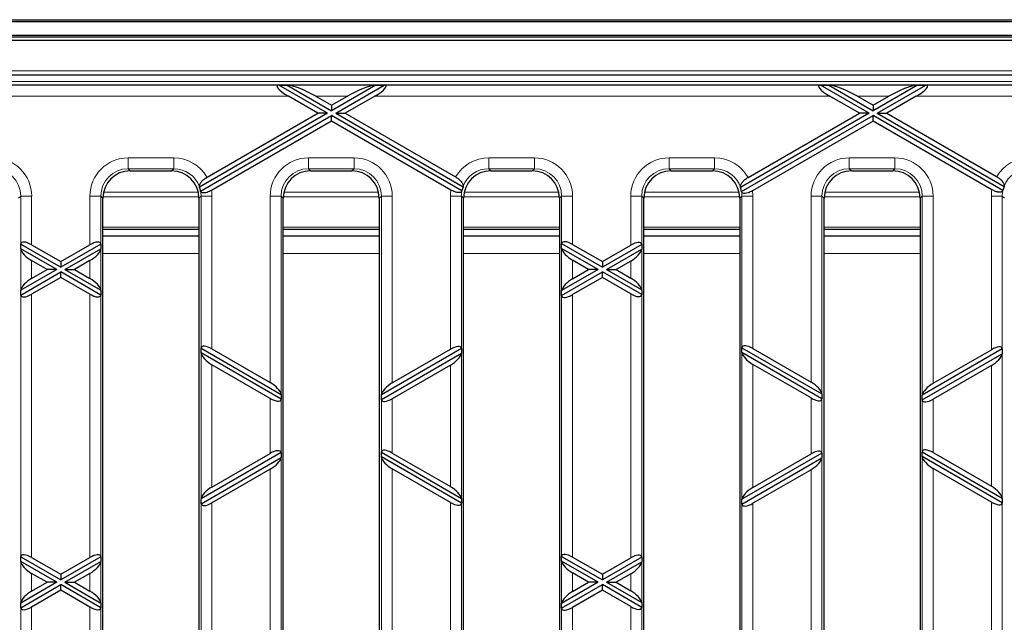
# Model space of a CAD drawing. Units: millimetres. Extents: x 25 to 2945, y 25 to 2075.
# Drawn here: x 614 to 758, y 1003 to 1091 of the extents above; entities that cross this region are included whole.
import ezdxf

# ---------------------------------------------------------------- set-up
doc = ezdxf.new("R2010")
doc.units = ezdxf.units.MM
doc.header["$LTSCALE"] = 5
doc.layers.add('Sichtbare Kanten(DIN)', color=7, linetype='Continuous', lineweight=25)
doc.layers.add('Sichtbare tangentiale Kanten(DIN)', color=9, linetype='Continuous', lineweight=18, true_color=0x808080)

msp = doc.modelspace()

# ---------------------------------------------------------------- linework, layer by layer
at = {"layer": 'Sichtbare Kanten(DIN)'}
for p, q in [((362.42, 1090.81), (1360.42, 1090.81)), ((362.42, 1090.56), (1360.42, 1090.56)), ((362.42, 1088.56), (1360.42, 1088.56)), ((370.42, 1088.3), (1370.42, 1088.3)), ((869.32, 1087.76), (371.52, 1087.76)), ((452.01, 1082.76), (788.83, 1082.76)), ((783.52, 1081.26), (457.32, 1081.26)), ((659.32, 1077.18), (652.25, 1081.26)), ((652.25, 1081.26), (653.45, 1081.26)), ((653.45, 1081.26), (659.92, 1077.52)), ((666.39, 1081.26), (659.92, 1077.52)), ((660.52, 1077.18), (667.59, 1081.26)), ((666.39, 1081.26), (667.59, 1081.26)), ((738.32, 1077.18), (731.25, 1081.26)), ((731.25, 1081.26), (732.45, 1081.26)), ((732.45, 1081.26), (738.92, 1077.52)), ((745.39, 1081.26), (738.92, 1077.52)), ((739.52, 1077.18), (746.59, 1081.26)), ((745.39, 1081.26), (746.59, 1081.26)), ((657.92, 1077.18), (653.62, 1079.66)), ((657.62, 1079.66), (659.92, 1078.33)), ((659.92, 1078.33), (662.22, 1079.66)), ((666.22, 1079.66), (661.92, 1077.18)), ((736.92, 1077.18), (732.62, 1079.66)), ((736.62, 1079.66), (738.92, 1078.33)), ((738.92, 1078.33), (741.22, 1079.66)), ((745.22, 1079.66), (740.92, 1077.18)), ((659.92, 1078.33), (659.92, 1077.52)), ((738.92, 1078.33), (738.92, 1077.52)), ((659.32, 1077.18), (640.65, 1066.4)), ((640.81, 1065.8), (659.92, 1076.83)), ((641.75, 1067.84), (657.92, 1077.18)), ((659.92, 1076.02), (642.41, 1065.91)), ((659.32, 1077.18), (657.92, 1077.18)), ((678.94, 1065.85), (659.92, 1076.83)), ((659.92, 1076.02), (659.92, 1076.83)), ((677.34, 1065.97), (659.92, 1076.02)), ((660.52, 1077.18), (661.92, 1077.18)), ((660.52, 1077.18), (679.1, 1066.45)), ((661.92, 1077.18), (678.02, 1067.88)), ((738.32, 1077.18), (719.57, 1066.35)), ((719.72, 1065.75), (738.92, 1076.83)), ((720.67, 1067.8), (736.92, 1077.18)), ((738.92, 1076.02), (721.32, 1065.86)), ((738.32, 1077.18), (736.92, 1077.18)), ((757.85, 1065.9), (738.92, 1076.83)), ((738.92, 1076.02), (738.92, 1076.83)), ((756.24, 1066.02), (738.92, 1076.02)), ((739.52, 1077.18), (740.92, 1077.18)), ((739.52, 1077.18), (758.02, 1066.5)), ((740.92, 1077.18), (756.94, 1067.93)), ((630.56, 1068.76), (636.59, 1068.76)), ((656.86, 1068.76), (662.89, 1068.76)), ((683.16, 1068.76), (689.19, 1068.76)), ((709.46, 1068.76), (715.49, 1068.76)), ((735.76, 1068.76), (741.79, 1068.76)), ((626.57, 952.75), (626.57, 1064.78)), ((640.57, 1064.78), (640.57, 952.75)), ((652.87, 952.75), (652.87, 1064.78)), ((666.87, 1064.78), (666.87, 952.75)), ((679.17, 952.75), (679.17, 1064.78)), ((693.17, 1064.78), (693.17, 952.75)), ((705.47, 952.75), (705.47, 1064.78)), ((719.47, 1064.78), (719.47, 952.75)), ((731.77, 952.75), (731.77, 1064.78)), ((745.77, 1064.78), (745.77, 952.75)), ((626.57, 1060.26), (640.57, 1060.26)), ((652.87, 1060.26), (666.87, 1060.26)), ((679.17, 1060.26), (693.17, 1060.26)), ((705.47, 1060.26), (719.47, 1060.26)), ((731.77, 1060.26), (745.77, 1060.26)), ((640.57, 1059.26), (626.57, 1059.26)), ((666.87, 1059.26), (652.87, 1059.26)), ((693.17, 1059.26), (679.17, 1059.26)), ((719.47, 1059.26), (705.47, 1059.26)), ((745.77, 1059.26), (731.77, 1059.26)), ((614.58, 1058.09), (614.58, 1058.11)), ((614.58, 1058.09), (620.42, 1054.72)), ((614.58, 1057.4), (614.58, 1058.09)), ((614.58, 1057.38), (614.58, 1057.4)), ((619.82, 1054.37), (614.58, 1057.4)), ((616.17, 1057.98), (620.42, 1055.53)), ((626.26, 1058.09), (620.42, 1054.72)), ((620.42, 1055.53), (624.67, 1057.98)), ((621.02, 1054.37), (626.26, 1057.4)), ((626.26, 1058.11), (626.26, 1058.09)), ((626.26, 1058.09), (626.26, 1057.4)), ((626.26, 1057.4), (626.26, 1057.38)), ((693.48, 1058.15), (693.48, 1058.17)), ((693.48, 1058.15), (699.42, 1054.72)), ((693.48, 1057.46), (693.48, 1058.15)), ((693.48, 1057.43), (693.48, 1057.46)), ((698.82, 1054.37), (693.48, 1057.46)), ((695.07, 1058.04), (699.42, 1055.53)), ((705.16, 1058.04), (699.42, 1054.72)), ((699.42, 1055.53), (703.57, 1057.92)), ((700.02, 1054.37), (705.16, 1057.34)), ((705.16, 1058.05), (705.16, 1058.04)), ((705.16, 1058.04), (705.16, 1057.34)), ((705.16, 1057.34), (705.16, 1057.32)), ((697.42, 1054.37), (695.07, 1055.73)), ((619.82, 1054.37), (614.58, 1051.35)), ((618.42, 1054.37), (616.17, 1055.67)), ((616.17, 1053.08), (618.42, 1054.37)), ((619.82, 1054.37), (618.42, 1054.37)), ((620.42, 1055.53), (620.42, 1054.72)), ((621.02, 1054.37), (622.42, 1054.37)), ((621.02, 1054.37), (626.26, 1051.35)), ((624.67, 1055.67), (622.42, 1054.37)), ((622.42, 1054.37), (624.67, 1053.08)), ((698.82, 1054.37), (693.48, 1051.29)), ((695.07, 1053.02), (697.42, 1054.37)), ((698.82, 1054.37), (697.42, 1054.37)), ((699.42, 1055.53), (699.42, 1054.72)), ((700.02, 1054.37), (701.42, 1054.37)), ((700.02, 1054.37), (705.16, 1051.4)), ((703.57, 1055.61), (701.42, 1054.37)), ((701.42, 1054.37), (703.57, 1053.13)), ((614.58, 1050.65), (620.42, 1054.02)), ((620.42, 1053.22), (616.17, 1050.77)), ((626.26, 1050.65), (620.42, 1054.02)), ((620.42, 1053.22), (620.42, 1054.02)), ((624.67, 1050.77), (620.42, 1053.22)), ((693.48, 1050.59), (699.42, 1054.02)), ((699.42, 1053.22), (695.07, 1050.71)), ((705.16, 1050.71), (699.42, 1054.02)), ((699.42, 1053.22), (699.42, 1054.02)), ((703.57, 1050.82), (699.42, 1053.22)), ((705.16, 1051.43), (705.16, 1051.4)), ((614.58, 1051.35), (614.58, 1051.37)), ((614.58, 1050.65), (614.58, 1051.35)), ((614.58, 1050.63), (614.58, 1050.65)), ((626.26, 1051.37), (626.26, 1051.35)), ((626.26, 1051.35), (626.26, 1050.65)), ((626.26, 1050.65), (626.26, 1050.63)), ((693.48, 1051.29), (693.48, 1051.31)), ((693.48, 1050.59), (693.48, 1051.29)), ((693.48, 1050.57), (693.48, 1050.59)), ((705.16, 1051.4), (705.16, 1050.71)), ((705.16, 1050.71), (705.16, 1050.69)), ((640.88, 1042.91), (640.88, 1042.93)), ((640.88, 1042.91), (652.56, 1036.16)), ((640.88, 1042.21), (640.88, 1042.91)), ((642.47, 1042.79), (650.97, 1037.89)), ((678.86, 1042.85), (667.18, 1036.1)), ((678.86, 1042.87), (678.86, 1042.85)), ((678.86, 1042.85), (678.86, 1042.16)), ((719.78, 1042.97), (719.78, 1042.99)), ((719.78, 1042.27), (719.78, 1042.97)), ((719.78, 1042.97), (731.46, 1036.22)), ((721.37, 1042.85), (729.87, 1037.95)), ((757.76, 1042.79), (746.08, 1036.05)), ((757.76, 1042.81), (757.76, 1042.79)), ((757.76, 1042.79), (757.76, 1042.1)), ((652.56, 1035.47), (640.88, 1042.21)), ((640.88, 1042.19), (640.88, 1042.21)), ((667.18, 1035.41), (678.86, 1042.16)), ((668.77, 1037.83), (677.27, 1042.74)), ((678.86, 1042.16), (678.86, 1042.13)), ((719.78, 1042.25), (719.78, 1042.27)), ((731.46, 1035.52), (719.78, 1042.27)), ((746.08, 1035.35), (757.76, 1042.1)), ((747.67, 1037.78), (756.17, 1042.68)), ((757.76, 1042.1), (757.76, 1042.08)), ((650.97, 1035.58), (642.47, 1040.48)), ((677.27, 1040.43), (668.77, 1035.52)), ((729.87, 1035.64), (721.37, 1040.54)), ((756.17, 1040.37), (747.67, 1035.47)), ((652.56, 1036.18), (652.56, 1036.16)), ((652.56, 1036.16), (652.56, 1035.47)), ((667.18, 1036.1), (667.18, 1036.13)), ((667.18, 1035.41), (667.18, 1036.1)), ((731.46, 1036.24), (731.46, 1036.22)), ((731.46, 1036.22), (731.46, 1035.52)), ((746.08, 1036.05), (746.08, 1036.07)), ((746.08, 1035.35), (746.08, 1036.05)), ((652.56, 1035.47), (652.56, 1035.45)), ((667.18, 1035.39), (667.18, 1035.41)), ((731.46, 1035.52), (731.46, 1035.51)), ((746.08, 1035.33), (746.08, 1035.35)), ((652.56, 1027.67), (640.88, 1020.92)), ((642.47, 1022.65), (650.97, 1027.55)), ((652.56, 1027.69), (652.56, 1027.67)), ((652.56, 1027.67), (652.56, 1026.97)), ((667.18, 1027.72), (667.18, 1027.74)), ((667.18, 1027.72), (678.86, 1020.98)), ((667.18, 1027.03), (667.18, 1027.72)), ((667.18, 1027.01), (667.18, 1027.03)), ((678.86, 1020.28), (667.18, 1027.03)), ((668.77, 1027.61), (677.27, 1022.71)), ((731.46, 1027.61), (719.78, 1020.86)), ((721.37, 1022.59), (729.87, 1027.49)), ((731.46, 1027.63), (731.46, 1027.61)), ((731.46, 1027.61), (731.46, 1026.91)), ((746.08, 1027.78), (746.08, 1027.8)), ((746.08, 1027.78), (757.76, 1021.03)), ((746.08, 1027.09), (746.08, 1027.78)), ((757.76, 1020.34), (746.08, 1027.09)), ((746.08, 1027.06), (746.08, 1027.09)), ((747.67, 1027.67), (756.17, 1022.76)), ((640.88, 1020.22), (652.56, 1026.97)), ((652.56, 1026.97), (652.56, 1026.95)), ((719.78, 1020.17), (731.46, 1026.91)), ((731.46, 1026.91), (731.46, 1026.89)), ((650.97, 1025.24), (642.47, 1020.34)), ((677.27, 1020.4), (668.77, 1025.3)), ((729.87, 1025.18), (721.37, 1020.28)), ((756.17, 1020.45), (747.67, 1025.36)), ((640.88, 1020.92), (640.88, 1020.94)), ((640.88, 1020.22), (640.88, 1020.92)), ((640.88, 1020.21), (640.88, 1020.22)), ((678.86, 1021), (678.86, 1020.98)), ((678.86, 1020.98), (678.86, 1020.28)), ((678.86, 1020.28), (678.86, 1020.26)), ((719.78, 1020.86), (719.78, 1020.88)), ((719.78, 1020.17), (719.78, 1020.86)), ((719.78, 1020.15), (719.78, 1020.17)), ((757.76, 1021.06), (757.76, 1021.03)), ((757.76, 1021.03), (757.76, 1020.34)), ((757.76, 1020.34), (757.76, 1020.32)), ((614.58, 1012.48), (614.58, 1012.5)), ((614.58, 1012.48), (620.42, 1009.11)), ((614.58, 1011.79), (614.58, 1012.48)), ((614.58, 1011.77), (614.58, 1011.79)), ((619.82, 1008.76), (614.58, 1011.79)), ((616.17, 1012.37), (620.42, 1009.92)), ((626.26, 1012.48), (620.42, 1009.11)), ((620.42, 1009.92), (624.67, 1012.37)), ((621.02, 1008.76), (626.26, 1011.79)), ((626.26, 1012.5), (626.26, 1012.48)), ((626.26, 1012.48), (626.26, 1011.79)), ((626.26, 1011.79), (626.26, 1011.77)), ((693.48, 1012.54), (693.48, 1012.56)), ((693.48, 1012.54), (699.42, 1009.11)), ((693.48, 1011.85), (693.48, 1012.54)), ((693.48, 1011.82), (693.48, 1011.85)), ((698.82, 1008.76), (693.48, 1011.85)), ((695.07, 1012.43), (699.42, 1009.92)), ((705.16, 1012.42), (699.42, 1009.11)), ((699.42, 1009.92), (703.57, 1012.31)), ((700.02, 1008.76), (705.16, 1011.73)), ((705.16, 1012.44), (705.16, 1012.42)), ((705.16, 1012.42), (705.16, 1011.73)), ((705.16, 1011.73), (705.16, 1011.71)), ((618.42, 1008.76), (616.17, 1010.06)), ((620.42, 1009.92), (620.42, 1009.11)), ((624.67, 1010.06), (622.42, 1008.76)), ((697.42, 1008.76), (695.07, 1010.12)), ((699.42, 1009.92), (699.42, 1009.11)), ((703.57, 1010), (701.42, 1008.76)), ((619.82, 1008.76), (614.58, 1005.73)), ((614.58, 1005.04), (620.42, 1008.41)), ((616.17, 1007.46), (618.42, 1008.76)), ((619.82, 1008.76), (618.42, 1008.76)), ((626.26, 1005.04), (620.42, 1008.41)), ((620.42, 1007.61), (620.42, 1008.41)), ((621.02, 1008.76), (622.42, 1008.76)), ((621.02, 1008.76), (626.26, 1005.73)), ((622.42, 1008.76), (624.67, 1007.46)), ((698.82, 1008.76), (693.48, 1005.68)), ((693.48, 1004.98), (699.42, 1008.41)), ((695.07, 1007.41), (697.42, 1008.76)), ((698.82, 1008.76), (697.42, 1008.76)), ((705.16, 1005.1), (699.42, 1008.41)), ((699.42, 1007.61), (699.42, 1008.41)), ((700.02, 1008.76), (701.42, 1008.76)), ((700.02, 1008.76), (705.16, 1005.79)), ((701.42, 1008.76), (703.57, 1007.52)), ((620.42, 1007.61), (616.17, 1005.15)), ((624.67, 1005.15), (620.42, 1007.61)), ((699.42, 1007.61), (695.07, 1005.1)), ((703.57, 1005.21), (699.42, 1007.61)), ((614.58, 1005.73), (614.58, 1005.76)), ((614.58, 1005.04), (614.58, 1005.73)), ((626.26, 1005.76), (626.26, 1005.73)), ((626.26, 1005.73), (626.26, 1005.04)), ((693.48, 1005.68), (693.48, 1005.7)), ((693.48, 1004.98), (693.48, 1005.68)), ((705.16, 1005.82), (705.16, 1005.79)), ((705.16, 1005.79), (705.16, 1005.1)), ((614.58, 1005.02), (614.58, 1005.04)), ((626.26, 1005.04), (626.26, 1005.02)), ((693.48, 1004.96), (693.48, 1004.98)), ((705.16, 1005.1), (705.16, 1005.08))]:
    msp.add_line(p, q, dxfattribs=at)
for centre, major_axis, ratio, start_param, end_param in [((655.11, 1079.66), (-3.13, 1.47), 0.199103, 5.945132, 7.453388), ((656.13, 1079.66), (-3.13, 1.47), 0.199103, 4.311795, 5.820051), ((663.71, 1079.66), (3.13, 1.47), 0.199103, 0.463135, 1.97139), ((664.73, 1079.66), (3.13, 1.47), 0.199103, 5.112983, 6.621239), ((734.11, 1079.66), (-3.13, 1.47), 0.199103, 5.945132, 7.453388), ((735.13, 1079.66), (-3.13, 1.47), 0.199103, 4.311795, 5.820051), ((742.71, 1079.66), (3.13, 1.47), 0.199103, 0.463135, 1.97139), ((743.73, 1079.66), (3.13, 1.47), 0.199103, 5.112983, 6.621239), ((630.59, 1064.75), (-2.85, 2.85), 0.992433, 5.501585, 7.064785), ((636.55, 1064.75), (2.85, 2.85), 0.992433, 5.501585, 7.064785), ((656.89, 1064.75), (-2.85, 2.85), 0.992433, 5.501585, 7.064785), ((662.85, 1064.75), (2.85, 2.85), 0.992433, 5.501585, 7.064785), ((683.19, 1064.75), (-2.85, 2.85), 0.992433, 5.501585, 7.064785), ((689.15, 1064.75), (2.85, 2.85), 0.992433, 5.501585, 7.064785), ((709.49, 1064.75), (-2.85, 2.85), 0.992433, 5.501585, 7.064785), ((715.45, 1064.75), (2.85, 2.85), 0.992433, 5.501585, 7.064785), ((735.79, 1064.75), (-2.85, 2.85), 0.992433, 5.501585, 7.064785), ((741.75, 1064.75), (2.85, 2.85), 0.992433, 5.501585, 7.064785), ((637.01, 1065.2), (-1, -4.67), 0.75944, 1.988433, 1.997024), ((636.86, 1065.05), (2.85, 2.85), 0.992433, 5.680854, 5.836461), ((636.63, 1064.82), (-4.4, 0.24), 0.776301, 3.494925, 3.502988), ((683.1, 1064.83), (-4.4, -0.24), 0.776301, 5.908575, 5.916793), ((682.88, 1065.05), (-2.85, 2.85), 0.992433, 0.434033, 0.589116), ((682.74, 1065.19), (-1, 4.67), 0.75944, 1.13178, 1.140468), ((715.92, 1065.21), (-1, -4.67), 0.75944, 1.975712, 1.984204), ((715.76, 1065.05), (2.85, 2.85), 0.992433, 5.667577, 5.82374), ((762, 1064.84), (-4.4, -0.24), 0.776301, 5.895418, 5.903787), ((761.78, 1065.05), (-2.85, 2.85), 0.992433, 0.42137, 0.575959), ((761.65, 1065.18), (-1, 4.67), 0.75944, 1.119023, 1.127805), ((715.52, 1064.81), (-4.4, 0.24), 0.776301, 3.481807, 3.48971), ((616.17, 1057.12), (1.54, -1.12), 0.379473, 1.839487, 3.323017), ((616.17, 1056.53), (-1.54, 1.12), 0.379473, 0.355958, 1.839487), ((624.67, 1057.12), (1.54, 1.12), 0.379473, 6.101761, 7.585291), ((624.67, 1056.53), (-1.54, -1.12), 0.379473, 1.302105, 2.785635), ((695.07, 1057.17), (1.54, -1.12), 0.379473, 1.839487, 3.323017), ((695.07, 1056.59), (-1.54, 1.12), 0.379473, 0.355958, 1.839487), ((703.57, 1057.06), (1.54, 1.12), 0.379473, 6.101761, 7.585291), ((703.57, 1056.47), (-1.54, -1.12), 0.379473, 1.302105, 2.785635), ((616.17, 1052.21), (1.54, 1.12), 0.379473, 1.302105, 2.785635), ((624.67, 1052.21), (1.54, -1.12), 0.379473, 0.355958, 1.839487), ((695.07, 1052.16), (1.54, 1.12), 0.379473, 1.302105, 2.785635), ((703.57, 1052.27), (1.54, -1.12), 0.379473, 0.355958, 1.839487), ((616.17, 1051.63), (-1.54, -1.12), 0.379473, 6.101761, 7.585291), ((624.67, 1051.63), (-1.54, 1.12), 0.379473, 1.839487, 3.323017), ((695.07, 1051.57), (-1.54, -1.12), 0.379473, 6.101761, 7.585291), ((703.57, 1051.68), (-1.54, 1.12), 0.379473, 1.839487, 3.323017), ((642.47, 1041.93), (1.54, -1.12), 0.379473, 1.839487, 3.323017), ((677.27, 1041.87), (1.54, 1.12), 0.379473, 6.101761, 7.585291), ((721.37, 1041.99), (1.54, -1.12), 0.379473, 1.839487, 3.323017), ((756.17, 1041.82), (1.54, 1.12), 0.379473, 6.101761, 7.585291), ((642.47, 1041.35), (-1.54, 1.12), 0.379473, 0.355958, 1.839487), ((677.27, 1041.29), (-1.54, -1.12), 0.379473, 1.302105, 2.785635), ((721.37, 1041.4), (-1.54, 1.12), 0.379473, 0.355958, 1.839487), ((756.17, 1041.23), (-1.54, -1.12), 0.379473, 1.302105, 2.785635), ((650.97, 1037.03), (1.54, -1.12), 0.379473, 0.355958, 1.839487), ((668.77, 1036.97), (1.54, 1.12), 0.379473, 1.302105, 2.785635), ((729.87, 1037.09), (1.54, -1.12), 0.379473, 0.355958, 1.839487), ((747.67, 1036.91), (1.54, 1.12), 0.379473, 1.302105, 2.785635), ((729.87, 1036.5), (-1.54, 1.12), 0.379473, 1.839487, 3.323017), ((650.97, 1036.44), (-1.54, 1.12), 0.379473, 1.839487, 3.323017), ((668.77, 1036.39), (-1.54, -1.12), 0.379473, 6.101761, 7.585291), ((747.67, 1036.33), (-1.54, -1.12), 0.379473, 6.101761, 7.585291), ((650.97, 1026.69), (1.54, 1.12), 0.379473, 6.101761, 7.585291), ((668.77, 1026.75), (1.54, -1.12), 0.379473, 1.839487, 3.323017), ((668.77, 1026.16), (-1.54, 1.12), 0.379473, 0.355958, 1.839487), ((729.87, 1026.63), (1.54, 1.12), 0.379473, 6.101761, 7.585291), ((747.67, 1026.81), (1.54, -1.12), 0.379473, 1.839487, 3.323017), ((747.67, 1026.22), (-1.54, 1.12), 0.379473, 0.355958, 1.839487), ((650.97, 1026.1), (-1.54, -1.12), 0.379473, 1.302105, 2.785635), ((729.87, 1026.05), (-1.54, -1.12), 0.379473, 1.302105, 2.785635), ((677.27, 1021.84), (1.54, -1.12), 0.379473, 0.355958, 1.839487), ((756.17, 1021.9), (1.54, -1.12), 0.379473, 0.355958, 1.839487), ((642.47, 1021.79), (1.54, 1.12), 0.379473, 1.302105, 2.785635), ((721.37, 1021.73), (1.54, 1.12), 0.379473, 1.302105, 2.785635), ((642.47, 1021.2), (-1.54, -1.12), 0.379473, 6.101761, 7.585291), ((677.27, 1021.26), (-1.54, 1.12), 0.379473, 1.839487, 3.323017), ((721.37, 1021.14), (-1.54, -1.12), 0.379473, 6.101761, 7.585291), ((756.17, 1021.32), (-1.54, 1.12), 0.379473, 1.839487, 3.323017), ((616.17, 1011.51), (1.54, -1.12), 0.379473, 1.839487, 3.323017), ((624.67, 1011.51), (1.54, 1.12), 0.379473, 6.101761, 7.585291), ((695.07, 1011.56), (1.54, -1.12), 0.379473, 1.839487, 3.323017), ((703.57, 1011.45), (1.54, 1.12), 0.379473, 6.101761, 7.585291), ((616.17, 1010.92), (-1.54, 1.12), 0.379473, 0.355958, 1.839487), ((624.67, 1010.92), (-1.54, -1.12), 0.379473, 1.302105, 2.785635), ((695.07, 1010.98), (-1.54, 1.12), 0.379473, 0.355958, 1.839487), ((703.57, 1010.86), (-1.54, -1.12), 0.379473, 1.302105, 2.785635), ((616.17, 1006.6), (1.54, 1.12), 0.379473, 1.302105, 2.785635), ((624.67, 1006.6), (1.54, -1.12), 0.379473, 0.355958, 1.839487), ((695.07, 1006.55), (1.54, 1.12), 0.379473, 1.302105, 2.785635), ((703.57, 1006.66), (1.54, -1.12), 0.379473, 0.355958, 1.839487), ((616.17, 1006.02), (-1.54, -1.12), 0.379473, 6.101761, 7.585291), ((624.67, 1006.02), (-1.54, 1.12), 0.379473, 1.839487, 3.323017), ((695.07, 1005.96), (-1.54, -1.12), 0.379473, 6.101761, 7.585291), ((703.57, 1006.07), (-1.54, 1.12), 0.379473, 1.839487, 3.323017)]:
    msp.add_ellipse(centre, major_axis=major_axis, ratio=ratio, start_param=start_param, end_param=end_param, dxfattribs=at)
for points, knots in [([(640.65, 1066.44), (640.64, 1066.54), (640.65, 1066.65), (640.75, 1066.89), (640.82, 1067.02), (641.02, 1067.28), (641.15, 1067.4), (641.43, 1067.64), (641.58, 1067.75), (641.75, 1067.84)], [-0.2473049, -0.2473049, -0.2473049, -0.2473049, -0.1816584, -0.1816584, -0.1176517, -0.1176517, -0.0570367, -0.0570367, 0, 0, 0, 0]), ([(678.02, 1067.88), (678.15, 1067.81), (678.27, 1067.72), (678.51, 1067.54), (678.61, 1067.45), (678.84, 1067.21), (678.95, 1067.06), (679.09, 1066.76), (679.13, 1066.61), (679.11, 1066.49)], [-0.2472549, -0.2472549, -0.2472549, -0.2472549, -0.2014867, -0.2014867, -0.1549911, -0.1549911, -0.0839015, -0.0839015, 0, 0, 0, 0]), ([(719.57, 1066.39), (719.55, 1066.49), (719.57, 1066.6), (719.67, 1066.85), (719.74, 1066.97), (719.95, 1067.23), (720.07, 1067.36), (720.35, 1067.6), (720.51, 1067.7), (720.67, 1067.8)], [-0.2478723, -0.2478723, -0.2478723, -0.2478723, -0.1821598, -0.1821598, -0.1180495, -0.1180495, -0.057091, -0.057091, 0, 0, 0, 0]), ([(756.94, 1067.93), (757.07, 1067.85), (757.2, 1067.77), (757.43, 1067.59), (757.54, 1067.49), (757.77, 1067.25), (757.87, 1067.11), (758.02, 1066.81), (758.05, 1066.66), (758.03, 1066.54)], [-0.2467514, -0.2467514, -0.2467514, -0.2467514, -0.2008455, -0.2008455, -0.1542546, -0.1542546, -0.0837164, -0.0837164, 0, 0, 0, 0]), ([(642.41, 1065.91), (642.31, 1065.85), (642.2, 1065.8), (641.99, 1065.7), (641.89, 1065.66), (641.64, 1065.58), (641.5, 1065.55), (641.23, 1065.53), (641.12, 1065.54), (640.93, 1065.61), (640.86, 1065.68), (640.82, 1065.77)], [-0.2445478, -0.2445478, -0.2445478, -0.2445478, -0.2087517, -0.2087517, -0.1737717, -0.1737717, -0.1215009, -0.1215009, -0.0665543, -0.0665543, 0, 0, 0, 0]), ([(678.93, 1065.82), (678.91, 1065.77), (678.87, 1065.73), (678.79, 1065.66), (678.73, 1065.63), (678.57, 1065.59), (678.46, 1065.58), (678.19, 1065.62), (678.04, 1065.65), (677.7, 1065.78), (677.51, 1065.87), (677.34, 1065.97)], [-0.2439437, -0.2439437, -0.2439437, -0.2439437, -0.2056176, -0.2056176, -0.1682119, -0.1682119, -0.1158131, -0.1158131, -0.0612925, -0.0612925, 0, 0, 0, 0]), ([(721.32, 1065.86), (721.21, 1065.8), (721.11, 1065.74), (720.89, 1065.65), (720.79, 1065.61), (720.53, 1065.52), (720.39, 1065.49), (720.13, 1065.47), (720.02, 1065.49), (719.83, 1065.56), (719.77, 1065.63), (719.73, 1065.72)], [-0.2449112, -0.2449112, -0.2449112, -0.2449112, -0.208365, -0.208365, -0.1726896, -0.1726896, -0.120691, -0.120691, -0.0661254, -0.0661254, 0, 0, 0, 0]), ([(757.84, 1065.87), (757.81, 1065.83), (757.78, 1065.78), (757.69, 1065.71), (757.64, 1065.68), (757.48, 1065.64), (757.37, 1065.64), (757.1, 1065.67), (756.94, 1065.71), (756.6, 1065.83), (756.42, 1065.92), (756.24, 1066.02)], [-0.2435937, -0.2435937, -0.2435937, -0.2435937, -0.2054825, -0.2054825, -0.1682663, -0.1682663, -0.1155809, -0.1155809, -0.0609907, -0.0609907, 0, 0, 0, 0])]:
    msp.add_open_spline(points, degree=3, knots=knots, dxfattribs=at)
at = {"layer": 'Sichtbare tangentiale Kanten(DIN)'}
for p, q in [((788.83, 1083.33), (452.01, 1083.33)), ((454.87, 1081.81), (785.97, 1081.81)), ((587.22, 1079.66), (653.62, 1079.66)), ((657.62, 1079.66), (662.22, 1079.66)), ((666.22, 1079.66), (732.62, 1079.66)), ((736.62, 1079.66), (741.22, 1079.66)), ((745.22, 1079.66), (783.52, 1079.66)), ((636.9, 1070.66), (630.25, 1070.66)), ((630.25, 1069.07), (630.25, 1070.66)), ((636.9, 1069.07), (636.9, 1070.66)), ((663.2, 1070.66), (656.55, 1070.66)), ((656.55, 1069.07), (656.55, 1070.66)), ((663.2, 1069.07), (663.2, 1070.66)), ((682.85, 1069.07), (682.85, 1070.66)), ((689.5, 1070.66), (682.85, 1070.66)), ((689.5, 1069.07), (689.5, 1070.66)), ((715.8, 1070.66), (709.15, 1070.66)), ((709.15, 1069.07), (709.15, 1070.66)), ((715.8, 1069.07), (715.8, 1070.66)), ((742.1, 1070.66), (735.45, 1070.66)), ((735.45, 1069.07), (735.45, 1070.66)), ((742.1, 1069.07), (742.1, 1070.66)), ((630.25, 1069.07), (636.9, 1069.07)), ((630.56, 1068.76), (630.25, 1069.07)), ((636.9, 1069.07), (636.59, 1068.76)), ((656.55, 1069.07), (663.2, 1069.07)), ((656.86, 1068.76), (656.55, 1069.07)), ((663.2, 1069.07), (662.89, 1068.76)), ((682.85, 1069.07), (689.5, 1069.07)), ((683.16, 1068.76), (682.85, 1069.07)), ((689.5, 1069.07), (689.19, 1068.76)), ((709.15, 1069.07), (715.8, 1069.07)), ((709.46, 1068.76), (709.15, 1069.07)), ((715.8, 1069.07), (715.49, 1068.76)), ((735.45, 1069.07), (742.1, 1069.07)), ((735.76, 1068.76), (735.45, 1069.07)), ((742.1, 1069.07), (741.79, 1068.76)), ((614.27, 1064.78), (614.58, 1065.09)), ((616.17, 1065.09), (614.58, 1065.09)), ((614.58, 1065.09), (614.58, 1058.11)), ((616.17, 1057.98), (616.17, 1065.09)), ((624.67, 1065.09), (624.67, 1057.98)), ((626.26, 1065.09), (624.67, 1065.09)), ((626.26, 1058.11), (626.26, 1065.09)), ((626.26, 1065.09), (626.57, 1064.78)), ((626.58, 1064.99), (640.56, 1064.99)), ((640.48, 1065.64), (626.67, 1065.64)), ((640.57, 1064.78), (640.88, 1065.09)), ((640.88, 1065.09), (640.88, 1042.93)), ((642.47, 1065.09), (640.88, 1065.09)), ((642.47, 1042.79), (642.47, 1065.09)), ((652.56, 1065.09), (650.97, 1065.09)), ((650.97, 1065.09), (650.97, 1037.89)), ((652.56, 1036.18), (652.56, 1065.09)), ((652.56, 1065.09), (652.87, 1064.78)), ((652.88, 1064.99), (666.86, 1064.99)), ((666.78, 1065.64), (652.97, 1065.64)), ((666.87, 1064.78), (667.18, 1065.09)), ((667.18, 1065.09), (667.18, 1036.13)), ((668.77, 1065.09), (667.18, 1065.09)), ((668.77, 1037.83), (668.77, 1065.09)), ((678.86, 1065.09), (677.27, 1065.09)), ((677.27, 1065.09), (677.27, 1042.74)), ((678.86, 1042.87), (678.86, 1065.09)), ((678.86, 1065.09), (679.17, 1064.78)), ((679.18, 1064.99), (693.16, 1064.99)), ((693.08, 1065.64), (679.27, 1065.64)), ((693.17, 1064.78), (693.48, 1065.09)), ((693.48, 1065.09), (693.48, 1058.17)), ((695.07, 1065.09), (693.48, 1065.09)), ((695.07, 1058.04), (695.07, 1065.09)), ((703.57, 1065.09), (703.57, 1057.92)), ((705.16, 1065.09), (703.57, 1065.09)), ((705.16, 1058.05), (705.16, 1065.09)), ((705.16, 1065.09), (705.47, 1064.78)), ((705.48, 1064.99), (719.46, 1064.99)), ((719.38, 1065.64), (705.57, 1065.64)), ((719.47, 1064.78), (719.78, 1065.09)), ((719.78, 1065.09), (719.78, 1042.99)), ((721.37, 1065.09), (719.78, 1065.09)), ((721.37, 1042.85), (721.37, 1065.09)), ((731.46, 1065.09), (729.87, 1065.09)), ((729.87, 1065.09), (729.87, 1037.95)), ((731.46, 1036.24), (731.46, 1065.09)), ((731.46, 1065.09), (731.77, 1064.78)), ((731.78, 1064.99), (745.76, 1064.99)), ((745.68, 1065.64), (731.87, 1065.64)), ((745.77, 1064.78), (746.08, 1065.09)), ((746.08, 1065.09), (746.08, 1036.07)), ((747.67, 1065.09), (746.08, 1065.09)), ((747.67, 1037.78), (747.67, 1065.09)), ((757.76, 1065.09), (756.17, 1065.09)), ((756.17, 1065.09), (756.17, 1042.68)), ((757.76, 1042.81), (757.76, 1065.09)), ((757.76, 1065.09), (758.07, 1064.78)), ((640.57, 1060.55), (626.57, 1060.55)), ((666.87, 1060.55), (652.87, 1060.55)), ((693.17, 1060.55), (679.17, 1060.55)), ((719.47, 1060.55), (705.47, 1060.55)), ((745.77, 1060.55), (731.77, 1060.55)), ((614.58, 1057.38), (614.58, 1051.37)), ((626.26, 1051.37), (626.26, 1057.38)), ((693.48, 1057.43), (693.48, 1051.31)), ((705.16, 1051.43), (705.16, 1057.32)), ((626.57, 1056.72), (640.57, 1056.72)), ((652.87, 1056.72), (666.87, 1056.72)), ((679.17, 1056.72), (693.17, 1056.72)), ((695.07, 1053.02), (695.07, 1055.73)), ((705.47, 1056.72), (719.47, 1056.72)), ((731.77, 1056.72), (745.77, 1056.72)), ((616.17, 1053.08), (616.17, 1055.67)), ((624.67, 1055.67), (624.67, 1053.08)), ((703.57, 1055.61), (703.57, 1053.13)), ((614.58, 1050.63), (614.58, 1012.5)), ((616.17, 1012.37), (616.17, 1050.77)), ((624.67, 1050.77), (624.67, 1012.37)), ((626.26, 1012.5), (626.26, 1050.63)), ((693.48, 1050.57), (693.48, 1012.56)), ((695.07, 1012.43), (695.07, 1050.71)), ((703.57, 1050.82), (703.57, 1012.31)), ((705.16, 1012.44), (705.16, 1050.69)), ((640.88, 1042.19), (640.88, 1020.94)), ((678.86, 1021), (678.86, 1042.13)), ((719.78, 1042.25), (719.78, 1020.88)), ((757.76, 1021.06), (757.76, 1042.08)), ((642.47, 1022.65), (642.47, 1040.48)), ((677.27, 1040.43), (677.27, 1022.71)), ((721.37, 1022.59), (721.37, 1040.54)), ((756.17, 1040.37), (756.17, 1022.76)), ((729.87, 1035.64), (729.87, 1027.49)), ((650.97, 1035.58), (650.97, 1027.55)), ((652.56, 1027.69), (652.56, 1035.45)), ((667.18, 1035.39), (667.18, 1027.74)), ((668.77, 1027.61), (668.77, 1035.52)), ((731.46, 1027.63), (731.46, 1035.51)), ((746.08, 1035.33), (746.08, 1027.8)), ((747.67, 1027.67), (747.67, 1035.47)), ((667.18, 1027.01), (667.18, 990.52)), ((746.08, 1027.06), (746.08, 990.46)), ((652.56, 990.57), (652.56, 1026.95)), ((731.46, 990.63), (731.46, 1026.89)), ((650.97, 1025.24), (650.97, 992.28)), ((668.77, 992.22), (668.77, 1025.3)), ((729.87, 1025.18), (729.87, 992.34)), ((747.67, 992.16), (747.67, 1025.36)), ((640.88, 1020.21), (640.88, 997.32)), ((642.47, 997.18), (642.47, 1020.34)), ((677.27, 1020.4), (677.27, 997.13)), ((678.86, 997.26), (678.86, 1020.26)), ((719.78, 1020.15), (719.78, 997.37)), ((721.37, 997.24), (721.37, 1020.28)), ((756.17, 1020.45), (756.17, 997.07)), ((757.76, 997.2), (757.76, 1020.32)), ((614.58, 1011.77), (614.58, 1005.76)), ((626.26, 1005.76), (626.26, 1011.77)), ((693.48, 1011.82), (693.48, 1005.7)), ((705.16, 1005.82), (705.16, 1011.71)), ((616.17, 1007.46), (616.17, 1010.06)), ((624.67, 1010.06), (624.67, 1007.46)), ((695.07, 1007.41), (695.07, 1010.12)), ((703.57, 1010), (703.57, 1007.52)), ((614.58, 1005.02), (614.58, 966.89)), ((616.17, 966.76), (616.17, 1005.15)), ((624.67, 1005.15), (624.67, 966.76)), ((626.26, 966.89), (626.26, 1005.02)), ((693.48, 1004.96), (693.48, 966.95)), ((695.07, 966.81), (695.07, 1005.1)), ((703.57, 1005.21), (703.57, 966.7)), ((705.16, 966.83), (705.16, 1005.08))]:
    msp.add_line(p, q, dxfattribs=at)
for centre, major_axis, ratio, start_param, end_param in [((610.55, 1065.04), (3.99, 3.99), 0.992433, 5.501585, 7.064785), ((630.29, 1065.04), (-3.99, 3.99), 0.992433, 5.501585, 7.064785), ((636.85, 1065.04), (3.99, 3.99), 0.992433, 6.014892, 7.064785), ((656.59, 1065.04), (-3.99, 3.99), 0.992433, 5.501585, 7.064785), ((663.15, 1065.04), (3.99, 3.99), 0.992433, 5.501585, 7.064785), ((682.89, 1065.04), (-3.99, 3.99), 0.992433, 5.501585, 6.542554), ((689.45, 1065.04), (3.99, 3.99), 0.992433, 5.501585, 7.064785), ((709.19, 1065.04), (-3.99, 3.99), 0.992433, 5.501585, 7.064785), ((715.75, 1065.04), (3.99, 3.99), 0.992433, 6.005968, 7.064785), ((735.49, 1065.04), (-3.99, 3.99), 0.992433, 5.501585, 7.064785), ((742.05, 1065.04), (3.99, 3.99), 0.992433, 5.501585, 7.064785), ((761.79, 1065.04), (-3.99, 3.99), 0.992433, 5.501585, 6.53363), ((610.55, 1065.04), (2.87, 2.87), 0.986483, 5.501585, 7.064785), ((630.29, 1065.04), (-2.87, 2.87), 0.986483, 5.501585, 7.064785), ((636.85, 1065.04), (2.87, 2.87), 0.986483, 5.845052, 7.064785), ((656.59, 1065.04), (-2.87, 2.87), 0.986483, 5.501585, 7.064785), ((663.15, 1065.04), (2.87, 2.87), 0.986483, 5.501585, 7.064785), ((682.89, 1065.04), (-2.87, 2.87), 0.986483, 5.501585, 6.708531), ((689.45, 1065.04), (2.87, 2.87), 0.986483, 5.501585, 7.064785), ((709.19, 1065.04), (-2.87, 2.87), 0.986483, 5.501585, 7.064785), ((715.75, 1065.04), (2.87, 2.87), 0.986483, 5.832232, 7.064785), ((735.49, 1065.04), (-2.87, 2.87), 0.986483, 5.501585, 7.064785), ((742.05, 1065.04), (2.87, 2.87), 0.986483, 5.501585, 7.064785), ((761.79, 1065.04), (-2.87, 2.87), 0.986483, 5.501585, 6.695773), ((636.85, 1065.04), (2.87, 2.87), 0.986483, 5.501585, 5.672791), ((636.85, 1065.04), (3.99, 3.99), 0.992433, 5.501585, 5.649553), ((682.89, 1065.04), (-3.99, 3.99), 0.992433, 0.624079, 0.7816), ((682.89, 1065.04), (-2.87, 2.87), 0.986483, 0.597334, 0.7816), ((715.75, 1065.04), (3.99, 3.99), 0.992433, 5.501585, 5.639963), ((761.79, 1065.04), (-3.99, 3.99), 0.992433, 0.614559, 0.7816), ((761.79, 1065.04), (-2.87, 2.87), 0.986483, 0.584328, 0.7816), ((715.75, 1065.04), (2.87, 2.87), 0.986483, 5.501585, 5.659673)]:
    msp.add_ellipse(centre, major_axis=major_axis, ratio=ratio, start_param=start_param, end_param=end_param, dxfattribs=at)

doc.saveas('drawing.dxf')
